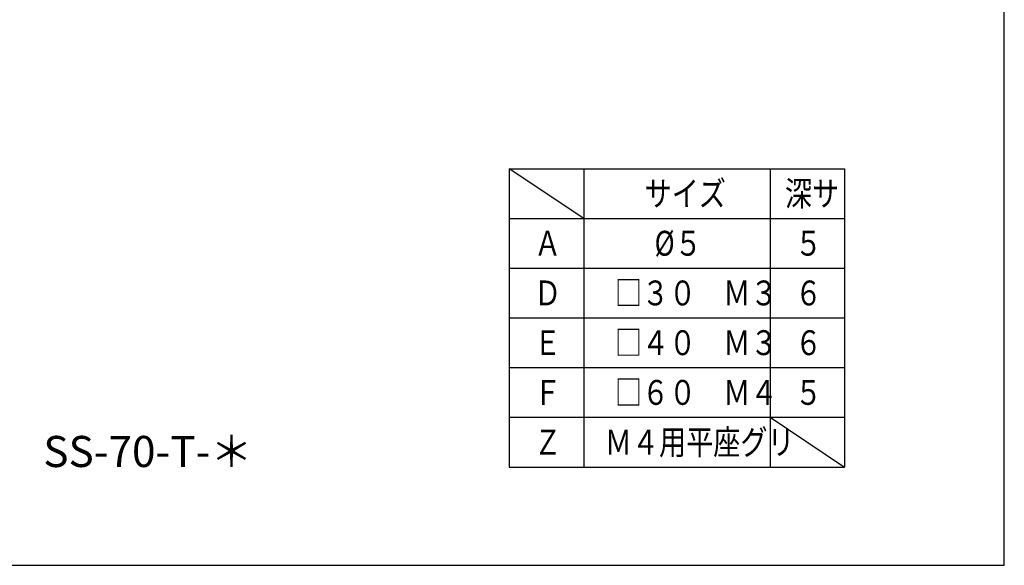
# Model space of a CAD drawing. Extents: x 0 to 594, y 0 to 420.
# Drawn here: x 435 to 594, y 0 to 88 of the extents above; entities that cross this region are included whole.
import ezdxf

# ---------------------------------------------------------------- set-up
doc = ezdxf.new("R2010")
doc.units = 0
doc.header["$LTSCALE"] = 7.13993
doc.header["$MEASUREMENT"] = 0
doc.layers.get('Defpoints').update_dxf_attribs({"color": 2, "linetype": 'CONTINUOUS'})
doc.layers.add('Object', color=7, linetype='CONTINUOUS')
doc.styles.get("Standard").update_dxf_attribs({"font": 'FC-Simplex.shx', "bigfont": 'bigfont.shx'})

msp = doc.modelspace()

# ---------------------------------------------------------------- linework, layer by layer
at = {"layer": 'Defpoints'}
msp.add_lwpolyline([(0, 0), (594, 0), (594, 420), (0, 420)], close=True, dxfattribs=at)
at = {"layer": 'Object'}
for p, q in [((526.27421, 55.8137), (514.27421, 63.8137)), ((514.27421, 63.8137), (568.27421, 63.8137)), ((514.27421, 63.8137), (514.27421, 15.8137)), ((526.27421, 63.8137), (526.27421, 15.8137)), ((556.27421, 63.8137), (556.27421, 15.8137)), ((568.27421, 63.8137), (568.27421, 15.8137)), ((514.27421, 55.8137), (568.27421, 55.8137)), ((514.27421, 47.8137), (568.27421, 47.8137)), ((514.27421, 39.8137), (568.27421, 39.8137)), ((514.27421, 31.8137), (568.27421, 31.8137)), ((514.27421, 23.8137), (568.27421, 23.8137)), ((556.27421, 23.8137), (568.27421, 15.8137)), ((514.27421, 15.8137), (568.27421, 15.8137))]:
    msp.add_line(p, q, dxfattribs=at)

# ---------------------------------------------------------------- texts
at = {"layer": 'Object', "width": 0.8}
for s, p in [('サイズ', (536.07421, 57.8137)), ('深サ', (558.67421, 57.8137)), ('%%c５', (537.67421, 49.8137)), ('Ａ', (518.27421, 49.8137)), ('５', (560.27421, 49.8137)), ('□３０\u3000Ｍ３', (531.27421, 41.8137)), ('Ｄ', (518.27421, 41.8137)), ('６', (560.27421, 41.8137)), ('□４０\u3000Ｍ３', (531.27421, 33.8137)), ('Ｅ', (518.27421, 33.8137)), ('６', (560.27421, 33.8137)), ('Ｆ', (518.27421, 25.8137)), ('□６０\u3000Ｍ４', (531.27421, 25.8137)), ('５', (560.27421, 25.8137)), ('Ｍ４用平座グリ', (529.67421, 17.8137)), ('Ｚ', (518.27421, 17.8137))]:
    msp.add_text(s, height=4, dxfattribs=at).set_placement(p)
at = {"layer": 'Object'}
msp.add_text('SS-70-T-＊', height=5, dxfattribs=at).set_placement((439.23619, 15.8137))

doc.saveas('drawing.dxf')
